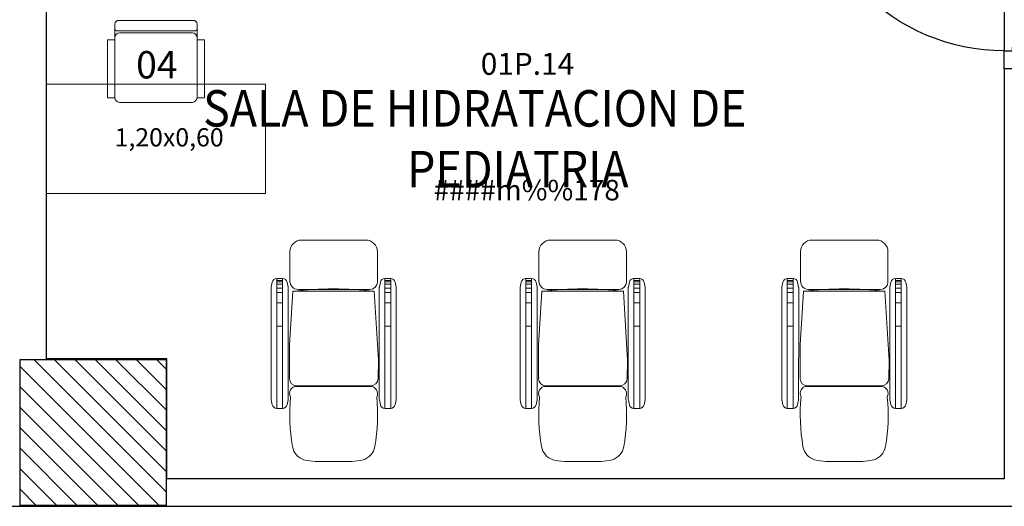
# Model space of a CAD drawing. Units: metres. Extents: x 109 to 2326, y -247 to 367.
# Drawn here: x 334 to 340, y -141 to -138 of the extents above; entities that cross this region are included whole.
import ezdxf
from ezdxf.enums import TextEntityAlignment as Align

# ---------------------------------------------------------------- set-up
doc = ezdxf.new("R2010")
doc.units = ezdxf.units.M
doc.linetypes.add('C80_XREFS_ESTADO REFORMADO$0$DASHED', pattern=[0.75, 0.5, -0.25])
doc.layers.get('0').update_dxf_attribs({"color": 255})
for name, color, linetype in [('AREAS', 255, 'Continuous'), ('C80_XREFS_ESTADO REFORMADO$0$A_PRY_INV', 255, 'C80_XREFS_ESTADO REFORMADO$0$DASHED'), ('C80_XREFS_ESTADO REFORMADO$0$B_CPI', 255, 'Continuous'), ('C80_XREFS_ESTADO REFORMADO$0$B_CPI_01', 255, 'Continuous'), ('textos editados', 255, 'Continuous'), ('U_BORDILLOS_2', 255, 'Continuous')]:
    doc.layers.add(name, color=color, linetype=linetype)
for name, color, linetype, plot in [('C80_XREFS_ESTADO REFORMADO$0$0_AUX', 255, 'Continuous', False), ('C80_XREFS_ESTADO REFORMADO$0$0_COD_MOB', 255, 'Continuous', False), ('C80_XREFS_ESTADO REFORMADO$0$B_CPI_AUX', 255, 'Continuous', False)]:
    doc.layers.add(name, color=color, linetype=linetype, plot=plot)
doc.layers.add('C80_XREFS_ESTADO REFORMADO$0$M_MOB', color=255, linetype='Continuous', lineweight=5)
doc.styles.add('C80_XREFS_ESTADO REFORMADO$0$FUTURA', font='txt')
doc.styles.add('C80_XREFS_ESTADO REFORMADO$0$MC', font='calibri.ttf', dxfattribs={"height": 80})
doc.styles.add('C80_XREFS_ESTADO REFORMADO$0$ROMANS', font='romans.shx')
doc.styles.add('C80_XREFS_ESTADO REFORMADO$0$Style-ENGINEERING', font='ENGINEERING.shx')
doc.styles.add('Estilo3', font='romans.shx', dxfattribs={"width": 0.9})
doc.styles.add('HPP_XREFS_HOSP_BLOQUE_CENTRAL$0$ROMANS', font='romans.shx', dxfattribs={"height": 1})

# ---------------------------------------------------------------- blocks, each defined once
blk = doc.blocks.new('C80_XREFS_ESTADO REFORMADO$0$MG050')
at = {"layer": 'C80_XREFS_ESTADO REFORMADO$0$M_MOB'}
for p, q in [((176.1826355683511, -4.547473508864641e-13), (-176.1826355683506, 4.547473508864641e-13)), ((176.1826355683511, -4.547473508864641e-13), (-176.1826355683511, 4.547473508864641e-13)), ((-239.6826355683504, -63.49999999999955), (-239.6826355683507, -230.5388859212967)), ((-239.6826355683504, -63.49999999999955), (-239.6826355683507, -230.5388859212967)), ((239.7423644316491, -226.647059271238), (239.7423644316495, -63.55972886329846)), ((239.7423644316491, -226.647059271238), (239.7423644316495, -63.55972886329846)), ((-280.3939610437914, -211.3859591912535), (-312.5869757645985, -211.3859591912537)), ((-312.5869757645949, -211.3859591912574), (-312.5869757645951, -923.8258890441689)), ((-280.393961043795, -211.3859591912571), (-280.3939610437952, -923.8258890441687)), ((280.3939610437913, -211.3859591912535), (312.5869757645984, -211.3859591912537)), ((280.3939610437949, -211.3859591912571), (280.3939610437952, -923.8258890441687)), ((312.5869757645948, -211.3859591912574), (312.586975764595, -923.8258890441689)), ((-343.0826998796647, -263.8700544126064), (-343.0826998796647, -871.3417938228172)), ((-342.597404567935, -258.9680901076504), (-337.1016804528651, -231.4839948862959)), ((-280.3939610437914, -222.2502749050893), (-312.5869757645985, -222.2502749050896)), ((-280.3939610437914, -228.8469080855496), (-312.5869757645985, -228.8469080855498)), ((-280.3939610437916, -242.6222243688437), (-312.5869757645987, -242.6222243688439)), ((-280.3939610437916, -264.2045827306413), (-312.5869757645987, -264.2045827306415)), ((-250.3835322404553, -258.9680901076501), (-255.8792563555247, -231.4839948862921)), ((-250.1326998796682, -260.4541834150698), (-250.1326998796682, -874.7576648203487)), ((-249.898236928722, -261.3859591912544), (-249.898236928722, -421.3950501003503)), ((249.8982369287219, -261.3859591912544), (249.8982369287219, -421.3950501003503)), ((250.3835322404553, -258.9680901076501), (255.8792563555247, -231.4839948862921)), ((280.3939610437913, -222.2502749050893), (312.5869757645984, -222.2502749050896)), ((280.3939610437913, -228.8469080855496), (312.5869757645984, -228.8469080855498)), ((280.3939610437915, -242.6222243688437), (312.5869757645987, -242.6222243688439)), ((280.3939610437915, -264.2045827306413), (312.5869757645987, -264.2045827306415)), ((342.5974045679349, -258.9680901076504), (337.1016804528651, -231.4839948862959)), ((343.0826998796646, -263.8700544126064), (343.0826998796646, -871.3417938228172)), ((-280.3939610437916, -287.9920800086559), (-312.5869757645987, -287.9920800086561)), ((-222.8088374186593, -281.2523700086008), (-246.3104257116258, -661.1199511790323)), ((-222.8088374186593, -281.2523700086008), (-246.3104257116263, -661.1199511790387)), ((223.4802611373764, -281.2523700086026), (-222.8088374186593, -281.2523700086008)), ((-199.1244622184108, -271.097059271237), (195.2923644316493, -271.0970592712379)), ((-199.1244622184108, -271.097059271237), (195.292364431649, -271.0970592712379)), ((241.5901715697928, -573.971644358005), (223.4802611373764, -281.2523700086026)), ((241.5901715697928, -573.971644358005), (223.5081248432602, -281.7027446141233)), ((280.3939610437915, -287.9920800086559), (312.5869757645987, -287.9920800086561)), ((-280.3939610437916, -343.8751112807734), (-312.5869757645987, -343.8751112807736)), ((280.3939610437915, -343.8751112807734), (312.5869757645987, -343.8751112807736)), ((250.0198565834603, -873.8047577682861), (249.8982369287219, -421.3950501003503)), ((-280.3939610437916, -472.0673993939738), (-312.5869757645987, -472.067399393974)), ((280.3939610437915, -472.0673993939738), (312.5869757645987, -472.067399393974)), ((241.5901715697921, -761.8409919188211), (241.5901715697928, -573.971644358005)), ((241.5901715697921, -761.8409919188211), (241.5901715697928, -573.971644358005)), ((-246.3104257116262, -661.1199511790323), (-243.7346894767701, -760.8376264408839)), ((-243.7346894767701, -760.8376264408839), (-246.3104257116257, -661.1199511790496)), ((-203.6082300397838, -799.9409919188188), (203.490171569792, -799.9409919188206)), ((-203.6082300397838, -799.9409919188188), (203.490171569792, -799.9409919188206)), ((203.4901715697918, -803.0644667246629), (-200.4332300397839, -803.0644667246611)), ((-200.4332300397839, -803.0644667246611), (203.4901715697918, -803.0644667246629)), ((-342.5974045679313, -876.2437581277732), (-337.1016804528654, -903.7278533491267)), ((-250.3835322404553, -876.2437581277729), (-255.8792563555249, -903.7278533491301)), ((250.3835322404553, -876.2437581277729), (255.8792563555249, -903.7278533491301)), ((342.5974045679313, -876.2437581277732), (337.1016804528653, -903.7278533491267)), ((-280.3939610437916, -923.8258890441687), (-312.5869757645951, -923.8258890441689)), ((280.3939610437915, -923.8258890441687), (312.586975764595, -923.8258890441689)), ((-100.0004852886775, -1216.139930052771), (0.3357118593567066, -1216.139930052771)), ((0.3357118593567066, -1216.139930052771), (-100.0004852886775, -1216.139930052771)), ((0.3357118593567066, -1216.139930052771), (100.6719090073909, -1216.139930052772)), ((0.3357118593567066, -1216.139930052771), (100.6719090073909, -1216.139930052772))]:
    blk.add_line(p, q, dxfattribs=at)
for centre, radius, start, end in [((-176.1826355683506, -63.50000000000045), 63.5000000000001, 90, 180), ((176.1826355683513, -63.55972886329846), 63.55972886329793, 0, 90), ((-312.5869757645949, -236.3859591912528), 25, 90, 168.6922623373994), ((-280.3939610437914, -236.3859591912526), 25, 11.30773766260058, 90), ((280.3939610437913, -236.3859591912526), 25, 90, 168.6922623373994), ((312.5869757645948, -236.3859591912528), 25, 11.30773766260058, 90), ((-318.0826998796683, -263.8700544126064), 25, 168.6922623373994, 180), ((-274.898236928722, -263.8700544126061), 25, 0, 11.30773766260058), ((-199.1244622184108, -230.5388859212967), 40.55817334994, 180, 270), ((-199.1244622184108, -230.5388859212967), 40.55817334994, 180, 270), ((-1.556078436793769, -2170.03013125776), 1901.692460611461, 83.20314741104357, 96.68121927219426), ((195.2923644316493, -226.647059271238), 44.44999999999987, 270, 0), ((195.2923644316493, -226.647059271238), 44.4499999999999, 270, 0), ((274.8982369287219, -263.8700544126061), 25, 168.6922623373994, 180), ((318.0826998796683, -263.8700544126064), 25, 7.016709298534877e-15, 11.30773766260058), ((-203.6082300397836, -759.8011484516314), 40.13984346718777, 181.4796374507393, 270), ((-203.6082300397836, -759.8011484516314), 40.13984346718777, 181.4796374507393, 270), ((-200.4332300397841, -843.2043101918484), 40.13984346718768, 90, 207.4228109895901), ((-200.4332300397841, -843.2043101918484), 40.1398434671877, 90, 207.4228109895901), ((203.4901715697922, -761.8409919188211), 38.09999999999993, 270, 0), ((203.490171569792, -761.8409919188211), 38.09999999999997, 270, 0), ((203.4901715697918, -841.1644667246624), 38.09999999999997, 329.2952472890724, 90), ((203.4901715697915, -841.1644667246624), 38.10000000000002, 329.2952472890724, 90), ((748.3224815999324, -959.6781892864324), 989.2500160644728, 174.3154080654026, 190.1303284494146), ((748.3224815999288, -959.6781892864333), 989.2500160644694, 174.3154080654026, 190.1303284494146), ((-747.8918072480192, -961.0310428743264), 989.2500160644671, 349.9492577019042, 5.825745636274494), ((-747.8918072480217, -961.0310428743264), 989.2500160644695, 349.9492577019042, 5.825745636274494), ((-318.0826998796683, -871.3417938228172), 25, 180, 191.3077376626006), ((-312.5869757645951, -898.8258890441707), 25, 191.3077376626006, 270), ((-280.3939610437916, -898.8258890441705), 25, 270, 348.6922623373994), ((-274.8982369287183, -871.341793822817), 25, 348.6922623373994, 0), ((274.8982369287183, -871.341793822817), 25, 180, 191.3077376626006), ((280.3939610437915, -898.8258890441705), 25, 191.3077376626006, 270), ((312.586975764595, -898.8258890441707), 25, 270, 348.6922623373994), ((318.0826998796683, -871.3417938228172), 25, 348.6922623373994, 7.016709298534877e-15), ((-133.4888406854675, -1117.234335549748), 93.47373409666342, 190.1303284494146, 252.8349659767681), ((-133.4888406854676, -1117.234335549748), 93.47373409666339, 190.1303284494146, 252.8349659767681), ((134.1375161182298, -1117.362166001295), 93.47373409666301, 287.9860627862842, 349.9492577019042), ((134.1375161182293, -1117.362166001295), 93.47373409666334, 287.9860627862842, 349.9492577019042), ((-50.69110052457336, -703.1119953226621), 515.3921586901146, 257.6328620829534, 264.5099134468635), ((-50.691100524577, -703.1119953226857), 515.3921586900902, 257.6328620829534, 264.5099134468635), ((51.36252424329723, -703.1119953227121), 515.3921586900641, 275.4900865531365, 282.5099134468651), ((51.36252424329223, -703.1119953226867), 515.3921586900902, 275.4900865531365, 282.5099134468651)]:
    blk.add_arc(centre, radius, start, end, dxfattribs=at)
blk = doc.blocks.new('C80_XREFS_ESTADO REFORMADO$0$MOB_SILLA_02')
for p, q in [((0.2049999999999983, 0), (-0.2049999999999983, 0)), ((-0.2250000000000014, -0.04517882078941682), (-0.2250000000000014, -0.02000000000000313)), ((0.2250000000000014, -0.04517882078941682), (0.2250000000000014, -0.02000000000000313)), ((-0.2250000000000014, -0.4246000000000052), (-0.2250000000000014, -0.09436030665055739)), ((0.212299999999999, -0.05787882078941209), (-0.212299999999999, -0.05787882078941209)), ((0.1996000000000038, -0.06896030665056685), (-0.1995999999999967, -0.06896030665056685)), ((0.2250000000000014, -0.4246000000000052), (0.2250000000000014, -0.09436030665055739)), ((0.1996000000000038, -0.4500000000000028), (-0.1995999999999967, -0.4500000000000028))]:
    blk.add_line(p, q)
for points in [[(-0.2250000000000014, -0.04517882078941682), (-0.2250000000000014, -0.09436030665055739)], [(0.2250000000000014, -0.04517882078941682), (0.2250000000000014, -0.09436030665055739)]]:
    blk.add_lwpolyline(points)
for points in [[(-0.2660199997553647, -0.4246000000000052), (-0.2250000000000014, -0.4246000000000052), (-0.2250000000000014, -0.1063500000677138), (-0.2660199997553647, -0.1063500000677138)], [(0.2250000000000014, -0.4246000000000052), (0.2660199997553647, -0.4246000000000052), (0.2660199997553647, -0.1063500000677138), (0.2250000000000014, -0.1063500000677138)]]:
    blk.add_lwpolyline(points, close=True)
for centre, radius, start, end in [((-0.2049999999999983, -0.02000000000000313), 0.02, 90, 180), ((-0.212299999999999, -0.04517882078941682), 0.01270000000000002, 180, 270), ((0.2049999999999983, -0.02000000000000313), 0.02, 0, 90), ((0.212299999999999, -0.04517882078941682), 0.01269999999999993, 270, 0), ((-0.1995999999999967, -0.09436030665055739), 0.02540000000000016, 90, 180), ((0.1996000000000038, -0.09436030665055739), 0.02539999999999998, 0, 90), ((-0.1995999999999967, -0.4246000000000052), 0.02539999999999995, 180, 270), ((0.1996000000000038, -0.4246000000000052), 0.02539999999999998, 270, 0)]:
    blk.add_arc(centre, radius, start, end)
at = {"layer": 'C80_XREFS_ESTADO REFORMADO$0$0_COD_MOB', "style": 'C80_XREFS_ESTADO REFORMADO$0$MC'}
blk.add_attdef('COD_MOB', text='', height=0.15, dxfattribs=at).set_placement((0.02035367659021148, 0.04934904409005014), align=Align.BOTTOM_CENTER)
blk = doc.blocks.new('C80_XREFS_ESTADO REFORMADO$0$MOB_MESA 1.20X0.60')
at = {"linetype": 'Continuous', "lineweight": 0}
blk.add_3dface([(0.5999999999999979, -0.6000000000000014), (-0.6000000000000014, -0.6000000000000014), (-0.6000000000000014, 0), (0.5999999999999979, 0)], dxfattribs=at)
at = {"layer": 'C80_XREFS_ESTADO REFORMADO$0$0_AUX', "style": 'C80_XREFS_ESTADO REFORMADO$0$Style-ENGINEERING'}
blk.add_text('1,20x0,60', height=0.1000000000000003, dxfattribs=at).set_placement((0.3709952223476449, -0.2420126495596193), align=Align.TOP_RIGHT)
at = {"layer": 'C80_XREFS_ESTADO REFORMADO$0$0_COD_MOB', "style": 'C80_XREFS_ESTADO REFORMADO$0$MC'}
blk.add_attdef('COD_MOB', text='', height=0.15, dxfattribs=at).set_placement((0.004637489413454432, -0.01565191239323127), align=Align.BOTTOM_CENTER)
blk = doc.blocks.new('C80_XREFS_ESTADO REFORMADO$0$MOB_1SILLA+MESA')
at = {"layer": 'C80_XREFS_ESTADO REFORMADO$0$M_MOB'}
for name, p, values in [('C80_XREFS_ESTADO REFORMADO$0$MOB_SILLA_02', (-0.6000000000000014, 0.3500000000000014), {'COD_MOB': '02'}), ('C80_XREFS_ESTADO REFORMADO$0$MOB_MESA 1.20X0.60', (-0.5999999999999979, 0), {'COD_MOB': '04'})]:
    blk.add_blockref(name, p, dxfattribs=at).add_auto_attribs(values)
blk = doc.blocks.new('*U313')
at = {"layer": 'C80_XREFS_ESTADO REFORMADO$0$A_PRY_INV', "color": 252, "ltscale": 0.25}
for points in [[(0.1000000000651937, 0), (1.199999999948766, 0)], [(0.1000000000651937, -0.1500011266644934), (1.200000000065192, -0.1500011266644934)]]:
    blk.add_lwpolyline(points, dxfattribs=at)
at = {"layer": 'C80_XREFS_ESTADO REFORMADO$0$B_CPI'}
for points in [[(0.1449999999953491, 0), (0.1000000000651795, 0), (0.1000000000651795, 1.099999999883586), (0.1449999999953491, 1.099999999883586)], [(0, 0), (0.1000000000651937, 0), (0.1000000000651937, -0.04500000000000171), (0.1200000000651897, -0.04500000000000171), (0.1200000000651897, -0.07500000000000284), (0.1000000000651937, -0.07500000000000284), (0.1000000000651937, -0.1500011266644934), (0, -0.1500011266644934)], [(1.30000000001397, 0), (1.199999999948776, 0), (1.199999999948776, -0.04500000000000171), (1.17999999994878, -0.04500000000000171), (1.17999999994878, -0.07500000000000284), (1.199999999948776, -0.07500000000000284), (1.199999999948776, -0.1500011266644934), (1.30000000001397, -0.1500011266644934)]]:
    blk.add_lwpolyline(points, close=True, dxfattribs=at)
at = {"layer": 'C80_XREFS_ESTADO REFORMADO$0$B_CPI_01'}
blk.add_arc((0.1000000000651795, 0), 1.099999999883586, 0, 90, dxfattribs=at)
at = {"layer": 'C80_XREFS_ESTADO REFORMADO$0$B_CPI_AUX'}
for points in [[(0.1000000000651795, 0), (1.199999999948766, 0)], [(0.1000000000651937, -0.1500011266644934), (1.200000000065192, -0.1500011266644934)]]:
    blk.add_lwpolyline(points, dxfattribs=at)
at = {"layer": 'C80_XREFS_ESTADO REFORMADO$0$0_AUX'}
for s, height, style, p in [('110', 0.15, 'C80_XREFS_ESTADO REFORMADO$0$ROMANS', (0.3905903040150323, 0.0868228298090683)), ('PASO 110', 0.08, 'C80_XREFS_ESTADO REFORMADO$0$ROMANS', (0.2915400371188074, -0.1139420343754343)), ('VANO 130', 0.08, 'C80_XREFS_ESTADO REFORMADO$0$FUTURA', (0.321288852081388, -0.268153636583691))]:
    blk.add_text(s, height=height, rotation=8.929322528059285e-05, dxfattribs=dict(at, style=style)).set_placement(p)
blk = doc.blocks.new('*U394')
at = {"layer": 'AREAS', "color": 6, "style": 'HPP_XREFS_HOSP_BLOQUE_CENTRAL$0$ROMANS'}
blk.add_attdef('COD_SALA', text='', height=0.12, dxfattribs=at).set_placement((0, 0.1322282093708143), align=Align.MIDDLE_CENTER)
at = {"layer": 'textos editados', "style": 'Estilo3', "width": 0.9}
blk.add_attdef('NOMBRE_SALA_001', (-0.556902195096896, -0.2119280391073012), '', height=0.2, dxfattribs=at)

msp = doc.modelspace()

# ---------------------------------------------------------------- hatches: boundary and pattern name
at = {"layer": 'U_BORDILLOS_2', "ltscale": 0.05}
h = msp.add_hatch(dxfattribs=at)
h.set_pattern_fill('ANSI31', color=256, scale=0.025, angle=89.99999999999999, style=0)
h.set_pattern_definition([(135, (-1105.21303542644, -570.6064660944851), (-0.05612660075668222, -0.0561266007566822), [])])
h.paths.add_polyline_path([(334.4516987436231, -140.7827544205468), (334.4516987447404, -139.9827544205518), (335.2516987441767, -139.9827544205518), (335.251698743059, -140.7827544205468)])

# ---------------------------------------------------------------- linework, layer by layer
msp.add_line((331.068383214689, -140.7878828840931), (339.9989297603058, -140.7878845662229), dxfattribs=at)
msp.add_lwpolyline([(339.8489297603058, -138.387884566334), (339.8489297603058, -140.637884566223), (335.2566986382469, -140.637884566223), (335.2566986382469, -139.9777544530355), (334.5966986382477, -139.9777544530355), (334.5966986382477, -137.0878845434159), (336.675799626678, -137.0878845434159)], dxfattribs=at)
at = {"layer": 'U_BORDILLOS_2', "ltscale": 0.05, "elevation": 1.127999999999702}
msp.add_lwpolyline([(334.4516987436231, -140.7827544205468), (334.4516987436231, -139.9827544205518), (335.2516987436183, -139.9827544205518), (335.2516987436183, -140.7827544205468)], close=True, dxfattribs=at)

# ---------------------------------------------------------------- block references
at = {"layer": 'U_BORDILLOS_2', "ltscale": 0.05, "xscale": -1, "rotation": 90.00003804378757}
msp.add_blockref('*U313', (339.8489297601749, -137.0878845663197), dxfattribs=at)
at = {"layer": 'U_BORDILLOS_2', "ltscale": 0.05}
msp.add_blockref('C80_XREFS_ESTADO REFORMADO$0$MOB_1SILLA+MESA', (335.7966986382476, -138.470921618452), dxfattribs=at)
ref = msp.add_blockref('*U394', (337.2339519849066, -138.4919944340254), dxfattribs=dict(at, xscale=-1))
ref.add_attrib('COD_SALA', '01P.14', dxfattribs={"layer": 'AREAS', "color": 6, "height": 0.12, "style": 'HPP_XREFS_HOSP_BLOQUE_CENTRAL$0$ROMANS'}).set_placement((337.2339519849066, -138.3597662246546), align=Align.MIDDLE_CENTER)
ref.add_attrib('NOMBRE_SALA_001', 'SALA DE HIDRATACION DE', (335.4551398942892, -138.7039224731327), dxfattribs={"layer": 'textos editados', "height": 0.2, "style": 'Estilo3', "width": 0.9})
ref.add_attrib('SUPERFICIE', '####m%%178', dxfattribs={"layer": 'AREAS', "height": 0.1124999999999999, "style": 'HPP_XREFS_HOSP_BLOQUE_CENTRAL$0$ROMANS'}).set_placement((337.2301049985517, -139.0525283037201), align=Align.MIDDLE_CENTER)
ref.add_attrib('NOMBRE_SALA_002', 'PEDIATRIA', (336.5737113228606, -139.037255806466), dxfattribs={"layer": 'textos editados', "height": 0.2, "style": 'Estilo3', "width": 0.9})
ref.add_attrib('NOMBRE_SALA_002', 'PEDIATRIA', (336.5737113228606, -139.037255806466), dxfattribs={"layer": 'textos editados', "height": 0.2, "style": 'Estilo3', "width": 0.9})
ref.add_attrib('NOMBRE_SALA_002', 'PEDIATRIA', (336.5737113228606, -139.037255806466), dxfattribs={"layer": 'textos editados', "height": 0.2, "style": 'Estilo3', "width": 0.9})
at = {"layer": 'U_BORDILLOS_2', "ltscale": 0.05, "xscale": -0.001, "yscale": 0.001, "zscale": 0.001}
for p in [(336.1711274540085, -139.3264751650575), (337.536833019252, -139.3264751650575), (338.9710960966204, -139.3264751650575)]:
    msp.add_blockref('C80_XREFS_ESTADO REFORMADO$0$MG050', p, dxfattribs=at)

doc.saveas('drawing.dxf')
